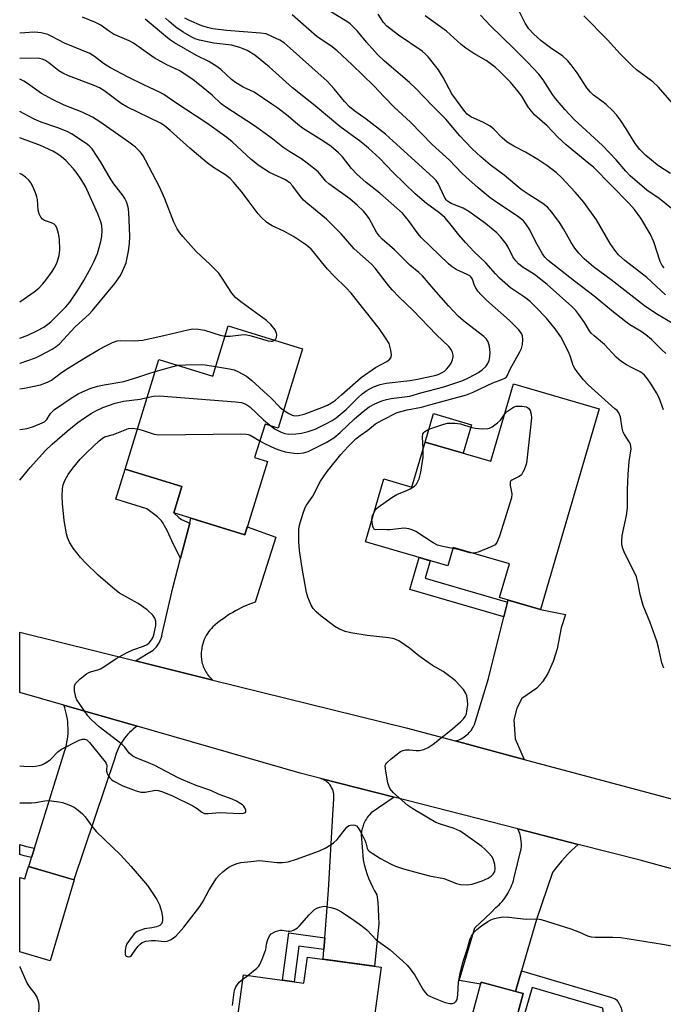
# Model space of a CAD drawing. Units: inches. Extents: x 1243765 to 1249765, y 521455 to 525455.
# Drawn here: x 1243766 to 1243956, y 523115 to 523407 of the extents above; entities that cross this region are included whole.
import ezdxf

# ---------------------------------------------------------------- set-up
doc = ezdxf.new("R2010")
doc.units = ezdxf.units.IN
doc.header["$MEASUREMENT"] = 0
for name, color, linetype in [('BLDG-Footprint', 5, 'Continuous'), ('CULTRL-Pad', 6, 'Continuous'), ('TRANS-Non Street Sidewalk', 7, 'Continuous'), ('TRANS-Road', 130, 'Continuous'), ('Undefined', 1, 'Continuous')]:
    doc.layers.add(name, color=color, linetype=linetype)

msp = doc.modelspace()

# ---------------------------------------------------------------- linework, layer by layer
at = {"layer": 'BLDG-Footprint'}
for points, elevation in [([(1243849.49, 523308.94), (1243842.21, 523285.4), (1243838.34, 523286.6), (1243835.27, 523276.69), (1243839.05, 523275.52), (1243832.33, 523253.79), (1243811.29, 523260.3), (1243813.7, 523268.1), (1243796.82, 523273.32), (1243806.88, 523305.84), (1243822.82, 523300.91), (1243827.42, 523315.77)], 347.51), ([(1243937.47, 523291.14), (1243920.05, 523231.6), (1243907.88, 523235.16), (1243910.82, 523245.2), (1243894.14, 523250.08), (1243892.53, 523244.59), (1243868.1, 523251.74), (1243873.56, 523270.39), (1243881.91, 523267.95), (1243885.82, 523281.31), (1243905.3, 523275.61), (1243912.03, 523298.59)], 353.49), ([(1243768.21, 523155.39), (1243781.74, 523151.39), (1243774.64, 523127.37), (1243765.58, 523130.05), (1243765.58, 523152.14), (1243767.11, 523151.69)], 353.84), ([(1243872.79, 523125.53), (1243869.55, 523101.66), (1243863.08, 523102.54), (1243860.36, 523082.57), (1243827.04, 523087.1), (1243831.96, 523123.22), (1243849.9, 523120.78), (1243850.95, 523128.5)], 354.77), ([(1243912.02, 523107.02), (1243928.92, 523102.46), (1243930.5, 523108.33), (1243955.7, 523101.53), (1243950.6, 523082.62), (1243942.03, 523084.93), (1243938.21, 523070.75), (1243904.87, 523079.74), (1243907.67, 523090.14), (1243895.08, 523093.54), (1243902.5, 523121.08), (1243914.91, 523117.73)], 355.9)]:
    msp.add_lwpolyline(points, close=True, dxfattribs=dict(at, elevation=elevation))
at = {"layer": 'CULTRL-Pad'}
msp.add_lwpolyline([(1243899.59, 523286.46), (1243897.11, 523278.01), (1243885.82, 523281.31), (1243888.29, 523289.76)], close=True, dxfattribs=at)
at = {"layer": 'TRANS-Non Street Sidewalk'}
for points in [[(1243816, 523257.22), (1243813.32, 523246.89), (1243811.22, 523250.94), (1243809.31, 523255.07), (1243808.58, 523256.48), (1243808.1, 523257.26), (1243807.6, 523257.96), (1243807.08, 523258.54), (1243806.5, 523259.09), (1243805.27, 523260.06), (1243803.25, 523261.51), (1243794.05, 523264.36), (1243796.82, 523273.32), (1243813.7, 523268.1), (1243811.29, 523260.3), (1243812.8, 523258.9), (1243813.62, 523258.37)], [(1243910.28, 523233.82), (1243909.19, 523229.42), (1243881.33, 523237.57), (1243884.1, 523247.06), (1243887.36, 523246.1), (1243885.86, 523240.97)], [(1243769.97, 523160.78), (1243769.12, 523158.03), (1243766.93, 523158.59), (1243765.58, 523158.94), (1243765.58, 523161.9), (1243767.64, 523161.37)], [(1243856.07, 523134.24), (1243855.79, 523130.73), (1243848.39, 523131.74), (1243846.95, 523121.18), (1243843.51, 523121.65), (1243845.42, 523135.69)], [(1243912.63, 523118.35), (1243914.42, 523124.43), (1243940.79, 523116.67), (1243942.15, 523116.08), (1243942.56, 523115.81), (1243942.97, 523115.31), (1243943.42, 523114.61), (1243943.8, 523113.88), (1243944.02, 523113.31), (1243944.16, 523112.61), (1243944.25, 523111.74), (1243944.25, 523109.21), (1243943.1, 523104.93), (1243937.75, 523106.37), (1243938.71, 523109.94), (1243938.71, 523111.46), (1243938.53, 523113.31), (1243917.59, 523119.47), (1243913.78, 523106.54), (1243912.02, 523107.02), (1243914.91, 523117.74)]]:
    msp.add_lwpolyline(points, close=True, dxfattribs=at)
at = {"layer": 'TRANS-Road'}
for points in [[(1243822.82, 523210.71), (1243799.95, 523216.37), (1243805.19, 523219.59), (1243805.69, 523220.07), (1243806.16, 523220.6), (1243806.58, 523221.18), (1243806.95, 523221.78), (1243807.27, 523222.42), (1243807.53, 523223.09), (1243807.72, 523223.76), (1243807.86, 523224.44), (1243811.04, 523238.08), (1243813.32, 523246.89), (1243816, 523257.22), (1243816.39, 523258.72), (1243832.33, 523253.79), (1243833.05, 523256.13), (1243841.51, 523253.09), (1243835.45, 523233.85), (1243834.6, 523233.54), (1243833.74, 523233.21), (1243832.9, 523232.86), (1243832.06, 523232.49), (1243831.24, 523232.09), (1243830.42, 523231.68), (1243829.61, 523231.24), (1243828.81, 523230.79), (1243828.02, 523230.31), (1243827.25, 523229.82), (1243826.49, 523229.31), (1243825.74, 523228.78), (1243825.01, 523228.23), (1243824.28, 523227.67), (1243823.58, 523227.09), (1243822.89, 523226.49), (1243822.45, 523226.03), (1243822.02, 523225.55), (1243821.62, 523225.03), (1243821.25, 523224.49), (1243820.9, 523223.93), (1243820.59, 523223.34), (1243820.31, 523222.73), (1243820.07, 523222.11), (1243819.86, 523221.47), (1243819.69, 523220.83), (1243819.56, 523220.17), (1243819.46, 523219.52), (1243819.41, 523218.86), (1243819.39, 523218.21), (1243819.41, 523217.56), (1243819.47, 523216.93), (1243819.62, 523216.05), (1243819.73, 523215.62), (1243819.86, 523215.18), (1243820.01, 523214.76), (1243820.18, 523214.33), (1243820.37, 523213.92), (1243820.57, 523213.51), (1243820.8, 523213.12), (1243821.04, 523212.73), (1243821.3, 523212.36), (1243821.58, 523212), (1243821.87, 523211.65), (1243822.17, 523211.32)], [(1243915.16, 523187.17), (1243912.21, 523187.96), (1243894.72, 523192.63), (1243895.18, 523192.76), (1243895.64, 523192.92), (1243896.09, 523193.1), (1243896.53, 523193.31), (1243896.97, 523193.55), (1243897.39, 523193.82), (1243897.8, 523194.11), (1243898.19, 523194.42), (1243898.56, 523194.76), (1243898.92, 523195.11), (1243899.24, 523195.49), (1243899.55, 523195.88), (1243899.83, 523196.29), (1243900.08, 523196.7), (1243900.31, 523197.13), (1243900.51, 523197.56), (1243904.66, 523211.13), (1243909.19, 523229.42), (1243910.28, 523233.82), (1243910.43, 523234.42), (1243920.05, 523231.6), (1243927.48, 523230.14), (1243926.23, 523226.21), (1243925.04, 523219.97), (1243923.78, 523216.17), (1243922.21, 523212.67), (1243920.69, 523210.15), (1243918.99, 523208.28), (1243914.53, 523205.21), (1243913.04, 523202.39), (1243912.15, 523198.88), (1243912.54, 523193.23)], [(1243800.42, 523197.01), (1243799.84, 523196.59), (1243799.26, 523196.14), (1243798.71, 523195.66), (1243798.17, 523195.16), (1243797.66, 523194.63), (1243797.16, 523194.07), (1243796.7, 523193.49), (1243796.26, 523192.89), (1243795.85, 523192.27), (1243795.46, 523191.64), (1243795.11, 523190.98), (1243794.79, 523190.31), (1243794.5, 523189.64), (1243794.24, 523188.95), (1243794.02, 523188.26), (1243793.83, 523187.56), (1243781.62, 523151.43), (1243768.3, 523155.37), (1243769.12, 523158.03), (1243769.97, 523160.78), (1243775.77, 523179.6), (1243778.98, 523189.82), (1243779.22, 523190.63), (1243779.43, 523191.45), (1243779.6, 523192.29), (1243779.74, 523193.13), (1243779.84, 523193.99), (1243779.91, 523194.85), (1243779.95, 523195.71), (1243779.94, 523196.57), (1243779.9, 523197.44), (1243779.83, 523198.3), (1243779.72, 523199.15), (1243779.58, 523200), (1243779.4, 523200.84), (1243779.18, 523201.66), (1243778.94, 523202.47), (1243778.66, 523203.27)], [(1243876.69, 523175.94), (1243869.79, 523171.32), (1243869.2, 523170.66), (1243868.92, 523170.31), (1243868.66, 523169.95), (1243868.41, 523169.57), (1243868.18, 523169.18), (1243867.97, 523168.78), (1243867.77, 523168.37), (1243867.6, 523167.95), (1243867.44, 523167.52), (1243867.31, 523167.09), (1243867.19, 523166.66), (1243867.09, 523166.22), (1243867.01, 523165.78), (1243866.91, 523164.9), (1243867.48, 523157.36), (1243867.78, 523155.99), (1243868.15, 523154.63), (1243868.57, 523153.29), (1243869.05, 523151.96), (1243869.59, 523150.66), (1243870.19, 523149.39), (1243870.84, 523148.15), (1243871.54, 523146.95), (1243871.76, 523144.81), (1243871.93, 523142.67), (1243872.04, 523140.53), (1243872.11, 523138.4), (1243870.8, 523125.8), (1243855.56, 523127.87), (1243855.79, 523130.73), (1243856.07, 523134.24), (1243857.21, 523148.37), (1243858.48, 523170.68), (1243858.74, 523175.36), (1243858.78, 523175.83), (1243858.78, 523176.32), (1243858.74, 523176.82), (1243858.65, 523177.33), (1243858.52, 523177.83), (1243858.33, 523178.32), (1243858.11, 523178.8), (1243857.83, 523179.26), (1243857.52, 523179.69), (1243857.17, 523180.09), (1243856.78, 523180.45), (1243856.37, 523180.77), (1243855.94, 523181.04), (1243855.5, 523181.28), (1243854.93, 523181.53)], [(1243931.26, 523161.94), (1243930.21, 523161), (1243929.18, 523160.03), (1243928.19, 523159.03), (1243927.21, 523158), (1243926.27, 523156.95), (1243925.37, 523155.87), (1243924.49, 523154.76), (1243923.64, 523153.63), (1243918.91, 523139.7), (1243914.42, 523124.43), (1243912.63, 523118.35), (1243902.5, 523121.08), (1243902.33, 523120.44), (1243895.97, 523121.6), (1243900.57, 523137.17), (1243902.14, 523138.68), (1243903.71, 523140.19), (1243905.28, 523141.69), (1243906.85, 523143.2), (1243907.32, 523143.62), (1243907.78, 523144.06), (1243908.22, 523144.52), (1243908.64, 523145), (1243909.05, 523145.49), (1243909.44, 523146), (1243909.81, 523146.53), (1243910.17, 523147.07), (1243910.5, 523147.62), (1243910.8, 523148.18), (1243911.09, 523148.76), (1243911.36, 523149.34), (1243911.6, 523149.93), (1243911.81, 523150.53), (1243912.01, 523151.14), (1243912.18, 523151.74), (1243914.33, 523160.65), (1243914.39, 523161.4), (1243914.4, 523162.16), (1243914.35, 523162.92), (1243914.24, 523163.67), (1243914.09, 523164.42), (1243913.88, 523165.15), (1243913.62, 523165.86), (1243913.32, 523166.55)]]:
    msp.add_lwpolyline(points, close=True, dxfattribs=at)
msp.add_lwpolyline([(1244040.12, 523132.35), (1243949.6, 523157.24), (1243931.26, 523161.94), (1243913.32, 523166.55), (1243876.69, 523175.94), (1243854.93, 523181.53), (1243848.79, 523183.1), (1243800.42, 523197.01), (1243778.66, 523203.27), (1243765.59, 523207.03), (1243765.59, 523224.87), (1243799.95, 523216.37), (1243822.82, 523210.71), (1243880.22, 523196.51), (1243894.72, 523192.63), (1243912.21, 523187.96), (1243915.16, 523187.17), (1243976.26, 523170.83)], dxfattribs=at)
at = {"layer": 'Undefined'}
msp.add_line((1243831.78, 523121.93, 354), (1243833.2, 523123.05, 354), dxfattribs=at)
for points, elevation in [([(1243957.19, 523307.62), (1243955.92, 523308.78), (1243953.02, 523311.73), (1243951.34, 523313.15), (1243949.96, 523314.09), (1243946.55, 523316.12), (1243945.35, 523316.95), (1243941.17, 523320.28), (1243935.98, 523324.57), (1243930.1, 523329.05), (1243922.34, 523335.16), (1243921.36, 523336.18), (1243920.69, 523337.13), (1243918.65, 523340.67), (1243916.88, 523344.32), (1243915.73, 523346.05), (1243914.98, 523346.92), (1243913.22, 523348.38), (1243907.35, 523352.23), (1243905.16, 523353.77), (1243901.56, 523356.74), (1243897.86, 523359.97), (1243896.72, 523361.07), (1243893.06, 523364.93), (1243887.95, 523369.58), (1243881.53, 523376.23), (1243876.69, 523380.68), (1243873.65, 523383.73), (1243870.58, 523386.97), (1243864.11, 523393.35), (1243859.75, 523397.37), (1243857.9, 523398.84), (1243853.84, 523401.57), (1243846.4, 523408.09)], 358), ([(1243959.6, 523316.3), (1243954.3, 523319.45), (1243950.88, 523321.72), (1243940.97, 523329.46), (1243935.75, 523333.34), (1243933, 523335.72), (1243931.47, 523337.34), (1243930.26, 523338.87), (1243929.18, 523340.5), (1243926.86, 523344.55), (1243925.67, 523346.44), (1243923.46, 523349.51), (1243922.14, 523351.04), (1243920.79, 523352.13), (1243916.4, 523354.83), (1243914.27, 523356.26), (1243909.23, 523360.47), (1243905.14, 523363.57), (1243902.35, 523365.92), (1243899.79, 523368.35), (1243897.82, 523370.36), (1243896.17, 523372.18), (1243891.99, 523377.15), (1243888.02, 523381.11), (1243883.2, 523386.11), (1243881.16, 523388.03), (1243873.74, 523394.35), (1243871.69, 523396.27), (1243868.43, 523399.99), (1243865.79, 523403.2), (1243864.4, 523404.63), (1243863.56, 523405.39), (1243862.62, 523406.07), (1243857.53, 523409.12)], 360), ([(1243957.1, 523325.01), (1243951.55, 523330.09), (1243945.06, 523335.16), (1243943.15, 523336.85), (1243942.06, 523338.22), (1243940.72, 523340.18), (1243936.65, 523347.26), (1243932.95, 523352.49), (1243930.35, 523355.46), (1243926.32, 523359.76), (1243924.71, 523361.33), (1243921.97, 523363.4), (1243919.29, 523365.15), (1243915.57, 523367.34), (1243912.13, 523369.14), (1243910.2, 523370.33), (1243908.69, 523371.53), (1243906.19, 523374.19), (1243905.09, 523375.04), (1243903.15, 523376.16), (1243899.43, 523377.82), (1243898.35, 523378.58), (1243897.65, 523379.4), (1243893.8, 523384.67), (1243892.93, 523386.12), (1243891.21, 523389.49), (1243889.83, 523391.72), (1243886.74, 523395.62), (1243885.94, 523396.41), (1243884.92, 523397.24), (1243877.98, 523402.02), (1243874.49, 523404.68), (1243873.53, 523405.75), (1243871.87, 523408.29)], 362), ([(1243959.45, 523350.25), (1243955.27, 523353.55), (1243951.55, 523356.04), (1243946.67, 523360.28), (1243945.34, 523361.67), (1243942.53, 523365.07), (1243938.4, 523369.3), (1243930.07, 523377.06), (1243927.28, 523380.01), (1243924.52, 523383.21), (1243923.62, 523384.45), (1243920.86, 523388.81), (1243919.59, 523390.42), (1243916.2, 523394.02), (1243912.04, 523398.2), (1243905.25, 523404.81), (1243902.3, 523408.01)], 366), ([(1243958.61, 523361.02), (1243955.64, 523362.84), (1243954.7, 523363.53), (1243951.34, 523366.35), (1243949.53, 523368.12), (1243948.11, 523369.94), (1243945.48, 523374.27), (1243943.75, 523376.84), (1243942.61, 523378.41), (1243941.44, 523379.65), (1243939.56, 523381.42), (1243938.22, 523382.48), (1243935.82, 523384.19), (1243934.85, 523385.11), (1243933.82, 523386.44), (1243930.97, 523390.88), (1243929.17, 523393.2), (1243928.07, 523394.49), (1243926.58, 523395.86), (1243923.37, 523398.03), (1243920.27, 523400.32), (1243917.96, 523402.46), (1243916.58, 523403.89), (1243915.48, 523405.58), (1243913.65, 523409.31)], 368), ([(1243765.59, 523174.28), (1243766.14, 523174.26), (1243769.12, 523174.24), (1243770.27, 523174.37), (1243773.04, 523174.91), (1243773.87, 523174.96), (1243774.99, 523174.89), (1243777.23, 523174.59), (1243778.32, 523174.35), (1243780.17, 523173.66), (1243781.7, 523172.97), (1243782.91, 523172.15), (1243784.24, 523170.98), (1243784.98, 523170.13), (1243786.97, 523167.38), (1243788.25, 523165.8), (1243795.52, 523158.82), (1243798.66, 523155.42), (1243803.48, 523149.75), (1243806.26, 523145.56), (1243807.09, 523144.01), (1243807.66, 523142.02), (1243807.96, 523140.34), (1243807.95, 523139.32), (1243807.83, 523138.85), (1243807.61, 523138.42), (1243807.1, 523137.91), (1243806.12, 523137.48), (1243804.74, 523137.15), (1243802.57, 523136.86), (1243801.48, 523136.53), (1243800.45, 523136.07), (1243799.57, 523135.4), (1243797.82, 523133.17), (1243797.36, 523132.45), (1243797.04, 523131.67), (1243796.85, 523130.49), (1243796.89, 523129.38), (1243797.06, 523128.93), (1243797.2, 523128.79), (1243797.75, 523128.54), (1243798.35, 523128.64), (1243798.72, 523128.94), (1243799.99, 523130.87), (1243800.7, 523131.78), (1243801.28, 523132.39), (1243801.95, 523132.85), (1243803, 523133.2), (1243804.69, 523133.48), (1243805.85, 523133.45), (1243808.48, 523133.17), (1243809.32, 523133.23), (1243809.81, 523133.4), (1243810.53, 523133.78), (1243811.87, 523134.76), (1243812.69, 523135.61), (1243814.23, 523137.42), (1243819, 523143.48), (1243820.02, 523145.15), (1243821.78, 523148.43), (1243824, 523151.92), (1243824.76, 523152.78), (1243825.8, 523153.78), (1243826.89, 523154.72), (1243827.57, 523155.2), (1243828.77, 523155.83), (1243830.04, 523156.32), (1243831.18, 523156.55), (1243834.11, 523156.92), (1243836.74, 523157.12), (1243841.96, 523156.56), (1243843.55, 523156.53), (1243845.18, 523156.81), (1243847.67, 523157.57), (1243854.47, 523160.06), (1243856.18, 523160.87), (1243857.99, 523161.89), (1243858.69, 523162.41), (1243859.7, 523163.43), (1243862.63, 523167.01), (1243863.25, 523167.52), (1243863.74, 523167.7), (1243864.53, 523167.77), (1243865.03, 523167.69), (1243865.46, 523167.45), (1243865.98, 523166.85), (1243866.86, 523165.34), (1243867.94, 523163.25), (1243868.25, 523162.46), (1243868.62, 523160.8), (1243868.86, 523160.34), (1243869.22, 523159.95), (1243870.1, 523159.31), (1243872.58, 523157.81), (1243875.55, 523156.19), (1243877.06, 523155.51), (1243879.39, 523154.72), (1243883.76, 523153.48), (1243887.17, 523152.65), (1243891.39, 523151.8), (1243895.1, 523150.32), (1243896.36, 523150), (1243898.35, 523149.97), (1243899.75, 523150.15), (1243902.75, 523151.14), (1243904.58, 523151.92), (1243905.45, 523152.53), (1243906, 523153.07), (1243906.46, 523153.94), (1243906.6, 523154.68), (1243906.47, 523156.03), (1243906.04, 523157.62), (1243905.61, 523158.36), (1243904.64, 523159.49), (1243903.57, 523160.55), (1243902.65, 523161.3), (1243897.82, 523164.77), (1243896.18, 523165.85), (1243894.41, 523166.65), (1243890.42, 523167.93), (1243889.04, 523168.48), (1243882.19, 523172.49), (1243880.73, 523173.47), (1243876.49, 523177.27), (1243875.87, 523177.9), (1243875.35, 523178.58), (1243875.04, 523179.36), (1243874.82, 523180.2), (1243874.04, 523184.23), (1243874.01, 523185.31), (1243874.18, 523185.78), (1243874.49, 523186.19), (1243875.76, 523187.33), (1243878.49, 523189.46), (1243879.23, 523189.84), (1243880.04, 523189.99), (1243881.19, 523190), (1243883.21, 523189.81), (1243884.07, 523189.81), (1243885.45, 523190.12), (1243886.78, 523190.65), (1243888.22, 523191.64), (1243893.96, 523196.23), (1243896.43, 523198.37), (1243897.25, 523199.23), (1243897.74, 523199.93), (1243898.06, 523200.69), (1243898.23, 523201.5), (1243898.46, 523203.44), (1243898.44, 523204.59), (1243898.2, 523206.03), (1243897.83, 523206.95), (1243897.22, 523207.86), (1243895.88, 523209.4), (1243894.88, 523210.45), (1243894, 523211.21), (1243891.16, 523213.24), (1243888.06, 523215.03), (1243886.34, 523216.17), (1243883.94, 523217.9), (1243881.23, 523220.2), (1243878, 523222.36), (1243876.7, 523222.9), (1243875.1, 523223.26), (1243868.64, 523223.89), (1243863.76, 523224.7), (1243862.08, 523225.11), (1243860.28, 523225.87), (1243859.04, 523226.56), (1243855.04, 523229.65), (1243853.48, 523230.96), (1243852.62, 523231.93), (1243852.04, 523232.88), (1243851, 523235.25), (1243850.61, 523236.64), (1243849.38, 523243.86), (1243848.6, 523249.12), (1243848.37, 523251.71), (1243848.33, 523255.22), (1243848.47, 523256.29), (1243848.75, 523257.4), (1243849.62, 523260.21), (1243850.23, 523261.87), (1243850.64, 523262.63), (1243852.49, 523265.25), (1243854.77, 523269.7), (1243856.82, 523272.59), (1243860.82, 523277.59), (1243863.02, 523280.04), (1243865.3, 523282.26), (1243866.53, 523283.31), (1243868.81, 523284.89), (1243871.09, 523286.7), (1243873.11, 523287.82), (1243877.5, 523290.05), (1243878.58, 523290.42), (1243880.51, 523290.91), (1243884.77, 523291.64), (1243887.56, 523292.49), (1243898.13, 523295.29), (1243900.13, 523296.07), (1243905.93, 523298.9), (1243908.54, 523299.86), (1243909.51, 523300.32), (1243909.92, 523300.62), (1243910.19, 523300.96), (1243911.19, 523303.12), (1243913.92, 523308.05), (1243914.42, 523309.11), (1243914.69, 523310.25), (1243914.79, 523311.73), (1243914.68, 523312.88), (1243914.41, 523313.54), (1243913.6, 523314.64), (1243910.87, 523317.41), (1243904.03, 523323.44), (1243902.47, 523325.02), (1243901.51, 523326.12), (1243900.84, 523327.04), (1243900.48, 523327.79), (1243899.87, 523329.61), (1243899.4, 523330.33), (1243899.05, 523330.62), (1243898.34, 523331.02), (1243895, 523332.52), (1243893.82, 523333.29), (1243892.72, 523334.2), (1243884.61, 523342), (1243883.74, 523343.08), (1243880.95, 523347.04), (1243879.1, 523349.23), (1243872.44, 523355.19), (1243868.33, 523358.31), (1243865.59, 523360.83), (1243864, 523362.45), (1243861.35, 523365.91), (1243860.13, 523367.14), (1243857.93, 523368.99), (1243855.76, 523370.53), (1243849.44, 523374.46), (1243848.08, 523375.54), (1243845.21, 523378.04), (1243842.1, 523380.38), (1243840.38, 523381.57), (1243835.11, 523385.08), (1243831.87, 523386.61), (1243829.55, 523387.97), (1243828.4, 523388.9), (1243825.22, 523391.87), (1243824.09, 523392.74), (1243821.64, 523394.21), (1243818.06, 523396.03), (1243811.45, 523399.72), (1243810.01, 523400.77), (1243802.75, 523406.77)], 352), ([(1243836.81, 523281.65), (1243838.17, 523280.87), (1243841.37, 523279.45), (1243842.72, 523278.91), (1243844.34, 523278.46), (1243846.93, 523277.99), (1243848.08, 523277.9), (1243849.78, 523278.07), (1243851.16, 523278.55), (1243856.48, 523281.19), (1243858.71, 523282.56), (1243860.63, 523284.16), (1243864.86, 523288.17), (1243867.43, 523290.41), (1243869.21, 523291.75), (1243870.89, 523292.7), (1243873, 523293.54), (1243874.34, 523293.97), (1243875.78, 523294.23), (1243881.34, 523294.97), (1243884.56, 523295.94), (1243891.34, 523297.73), (1243897.02, 523299.57), (1243898.88, 523300.45), (1243901.71, 523302), (1243902.86, 523302.8), (1243903.81, 523303.73), (1243904.4, 523304.58), (1243904.8, 523305.56), (1243905.05, 523306.7), (1243905.12, 523307.88), (1243904.91, 523309.65), (1243904.51, 523311.06), (1243903.99, 523311.89), (1243903.2, 523312.67), (1243897.66, 523316.92), (1243895.78, 523318.53), (1243892.72, 523321.71), (1243888.39, 523326.67), (1243885.06, 523330.62), (1243884, 523331.59), (1243881.28, 523333.82), (1243876.78, 523338.35), (1243873.08, 523341.51), (1243872.3, 523342.4), (1243871.43, 523343.59), (1243869.21, 523347.62), (1243868.48, 523348.76), (1243867.6, 523349.81), (1243865.7, 523351.59), (1243863.48, 523353.43), (1243857.23, 523357.91), (1243856.41, 523358.75), (1243854.65, 523360.92), (1243854.09, 523361.5), (1243850.89, 523364.06), (1243848.95, 523365.45), (1243845.73, 523367.39), (1243843.61, 523368.8), (1243840.18, 523371.58), (1243835.26, 523375.18), (1243826.4, 523380.85), (1243825.37, 523381.67), (1243822.67, 523384.22), (1243818.46, 523387.74), (1243817.05, 523388.81), (1243813.12, 523391.44), (1243809.27, 523393.27), (1243805.44, 523395.29), (1243801.03, 523398.52), (1243799.29, 523399.68), (1243798.04, 523400.31), (1243793.37, 523402.37), (1243791.88, 523403.35), (1243789.64, 523405.03), (1243788.09, 523405.84), (1243784.2, 523407.42)], 350), ([(1243956.63, 523214.23), (1243956.02, 523215.86), (1243955.07, 523220.38), (1243954.52, 523222.23), (1243952.54, 523227.78), (1243950.5, 523232.78), (1243949.6, 523236.06), (1243949.03, 523239.28), (1243948.49, 523241.29), (1243947.89, 523242.64), (1243945.07, 523248.23), (1243944.48, 523249.78), (1243944.22, 523250.83), (1243944.16, 523251.9), (1243944.32, 523253.55), (1243945.53, 523259.56), (1243945.83, 523261.78), (1243945.9, 523263.2), (1243945.89, 523267.24), (1243946.06, 523271.77), (1243946.4, 523275.57), (1243946.9, 523279.29), (1243946.87, 523280.01), (1243946.71, 523280.66), (1243946.38, 523281.36), (1243944.98, 523283.51), (1243944.6, 523284.26), (1243944.28, 523285.39), (1243943.74, 523288.77), (1243943.51, 523289.52), (1243943.27, 523289.99), (1243942.75, 523290.63), (1243942.14, 523291.22), (1243934.2, 523298.25), (1243932.83, 523299.77), (1243930.89, 523302.2), (1243930.25, 523303.12), (1243929.78, 523304.04), (1243928.86, 523306.91), (1243928.39, 523308.1), (1243926.05, 523312.52), (1243924.43, 523314.93), (1243921.81, 523318.12), (1243918.5, 523321.58), (1243916.98, 523323.02), (1243915.31, 523324.28), (1243911.17, 523327.04), (1243907.91, 523329.94), (1243906.69, 523331.19), (1243903.84, 523334.48), (1243900.36, 523337.8), (1243897.79, 523340.51), (1243895.84, 523342.76), (1243892.81, 523346.61), (1243891.67, 523347.9), (1243889.93, 523349.38), (1243886.28, 523352.05), (1243882.85, 523354.97), (1243876.34, 523361.31), (1243872.26, 523365.56), (1243869.07, 523368.47), (1243866.81, 523370.36), (1243860.5, 523374.95), (1243853.18, 523381.11), (1243846.49, 523386.45), (1243839.58, 523392.69), (1243835.3, 523396.08), (1243833.07, 523397.46), (1243831.88, 523398.03), (1243830.86, 523398.42), (1243828.4, 523399.06), (1243823.14, 523399.65), (1243818.91, 523400.54), (1243817.65, 523400.95), (1243816.61, 523401.42), (1243814.07, 523402.91), (1243811.89, 523404.41), (1243809.89, 523406.09), (1243808.84, 523407.09)], 354), ([(1243956.57, 523290.9), (1243955.28, 523294.43), (1243954.46, 523295.96), (1243952.91, 523298.49), (1243951.75, 523300.09), (1243950.86, 523301.17), (1243950.25, 523301.72), (1243949.58, 523302.16), (1243947, 523303.39), (1243945.54, 523304.24), (1243943.92, 523305.34), (1243942.45, 523306.52), (1243939.03, 523310.3), (1243935.94, 523312.87), (1243935.12, 523313.66), (1243934.61, 523314.33), (1243933.1, 523316.75), (1243931.44, 523319.21), (1243930.54, 523320.31), (1243929.38, 523321.54), (1243921.99, 523328.07), (1243920.14, 523329.58), (1243918.23, 523331.02), (1243914.59, 523333.3), (1243913.49, 523334.22), (1243912.72, 523335.09), (1243911.86, 523336.25), (1243910.46, 523339.16), (1243909.88, 523340.13), (1243908.29, 523342.12), (1243907.11, 523343.37), (1243903.78, 523346.2), (1243898.83, 523349.75), (1243897.12, 523350.7), (1243893.6, 523352.14), (1243892.48, 523352.83), (1243892.07, 523353.23), (1243891.59, 523353.95), (1243889.69, 523357.99), (1243889.09, 523358.89), (1243888.33, 523359.72), (1243874.11, 523372.64), (1243868.36, 523377.14), (1243865.02, 523379.52), (1243863.45, 523380.76), (1243861.95, 523382.36), (1243858.84, 523386.16), (1243856.78, 523388.35), (1243843.99, 523399.77), (1243842.72, 523400.52), (1243840.61, 523401.58), (1243838.72, 523402.39), (1243837.01, 523402.66), (1243826.88, 523403.46), (1243822.83, 523403.96), (1243821.24, 523404.34), (1243819.65, 523404.85), (1243815.91, 523406.37), (1243814.52, 523407.11)], 356), ([(1243956.69, 523333.02), (1243956.16, 523333.72), (1243955.58, 523334.93), (1243953.64, 523340.7), (1243952.58, 523343.08), (1243949.81, 523347.75), (1243947.91, 523350.29), (1243946.28, 523352.15), (1243935.75, 523362.85), (1243934.42, 523364.01), (1243929.4, 523367.98), (1243927.67, 523369.47), (1243925.16, 523371.82), (1243922.07, 523375.18), (1243918.31, 523378.44), (1243917.34, 523379.52), (1243916.29, 523380.91), (1243914.52, 523383.91), (1243913.47, 523385.35), (1243911.15, 523388.09), (1243908, 523391.28), (1243906.66, 523392.41), (1243903.89, 523394.48), (1243900.27, 523396.56), (1243897.89, 523398.13), (1243896.56, 523399.23), (1243892.2, 523403.21), (1243885.84, 523407.79)], 364), ([(1243961.16, 523379.59), (1243955.01, 523386.59), (1243953.33, 523388.15), (1243948.53, 523391.75), (1243947.45, 523392.71), (1243943.69, 523396.47), (1243939.96, 523400.63), (1243932.95, 523407.73)], 370), ([(1243840.12, 523286.05), (1243841.37, 523285.18), (1243843.17, 523284.25), (1243844.24, 523283.85), (1243845.31, 523283.69), (1243847.52, 523283.75), (1243849.2, 523283.99), (1243851.16, 523284.43), (1243853.18, 523285.12), (1243856.75, 523286.88), (1243858.28, 523287.72), (1243859.45, 523288.49), (1243862.44, 523290.96), (1243865.9, 523294.44), (1243867.18, 523295.58), (1243868.57, 523296.57), (1243870.57, 523297.7), (1243872.52, 523298.43), (1243874.23, 523298.8), (1243881.31, 523299.6), (1243883.56, 523299.98), (1243889.06, 523301.18), (1243889.86, 523301.44), (1243890.87, 523301.91), (1243891.56, 523302.36), (1243892.17, 523302.93), (1243892.91, 523303.77), (1243893.55, 523304.69), (1243893.99, 523305.76), (1243894.17, 523306.59), (1243894.16, 523307.12), (1243893.98, 523307.87), (1243893.54, 523308.81), (1243892.83, 523309.66), (1243889.25, 523313.12), (1243882.17, 523320.41), (1243878.09, 523324.31), (1243876.04, 523326.46), (1243874.93, 523327.78), (1243870.97, 523332.94), (1243869.96, 523334.13), (1243864.79, 523338.69), (1243860.9, 523343.06), (1243856.59, 523347.43), (1243851.08, 523351.97), (1243849.8, 523353.12), (1243848.87, 523354.14), (1243846.58, 523357.26), (1243845.8, 523358.13), (1243844.39, 523359.16), (1243839.7, 523361.34), (1243836.59, 523363.28), (1243834.23, 523365.19), (1243828.59, 523370.39), (1243827.04, 523371.67), (1243821.1, 523375.92), (1243811.62, 523382.15), (1243808.34, 523384.45), (1243807.09, 523385.14), (1243802.58, 523387.18), (1243797.75, 523389.56), (1243792.52, 523392.32), (1243790.43, 523393.62), (1243787.81, 523395.72), (1243786.39, 523396.62), (1243778.84, 523399.63), (1243775.07, 523401.67), (1243773.89, 523402.2), (1243771.95, 523402.68), (1243769.94, 523402.92), (1243765.6, 523402.61)], 348), ([(1243843.87, 523290.79), (1243845.38, 523289.83), (1243846.42, 523289.31), (1243847.21, 523289.14), (1243848.26, 523289.16), (1243849.92, 523289.61), (1243855.18, 523291.58), (1243856.83, 523292.28), (1243858.09, 523292.95), (1243859.25, 523293.79), (1243861.04, 523295.28), (1243866.84, 523300.51), (1243871.13, 523303.43), (1243874.44, 523305.23), (1243875.32, 523305.87), (1243875.76, 523306.49), (1243875.9, 523307.23), (1243875.7, 523308.6), (1243875.12, 523310.52), (1243873.93, 523312.54), (1243872.22, 523314.96), (1243863.86, 523325.46), (1243862.4, 523327.1), (1243858.78, 523330.62), (1243856.86, 523332.62), (1243855.07, 523334.77), (1243852.77, 523337.72), (1243852.04, 523338.52), (1243851.26, 523339.23), (1243850.34, 523339.93), (1243846.75, 523342.34), (1243843.89, 523343.89), (1243840.43, 523345.47), (1243839.48, 523346.03), (1243838.8, 523346.54), (1243837.33, 523347.93), (1243836.34, 523349), (1243833.62, 523352.56), (1243831.41, 523355.65), (1243828.96, 523358.45), (1243827.97, 523359.48), (1243826.42, 523360.67), (1243823.07, 523362.79), (1243821.16, 523364.14), (1243816, 523368.52), (1243810.26, 523373.8), (1243808.44, 523375.2), (1243807.34, 523375.93), (1243797.31, 523380.8), (1243795.72, 523381.81), (1243790.57, 523385.62), (1243789.23, 523386.42), (1243787.66, 523387.09), (1243780.07, 523389.95), (1243778.38, 523390.73), (1243777.23, 523391.46), (1243774.21, 523393.86), (1243773.04, 523394.6), (1243772.28, 523394.93), (1243771.49, 523395.12), (1243770.74, 523395.18), (1243765.6, 523395.09)], 346), ([(1243841.2, 523311.5), (1243841.54, 523311.91), (1243841.72, 523312.35), (1243841.82, 523313.08), (1243841.78, 523313.57), (1243841.32, 523314.57), (1243840.09, 523316.19), (1243838.77, 523317.38), (1243831.13, 523322.91), (1243829.58, 523324.16), (1243828.47, 523325.52), (1243825.46, 523330.28), (1243824.6, 523331.47), (1243822.12, 523334), (1243817.96, 523337.86), (1243813.99, 523342.27), (1243813.06, 523343.42), (1243812.33, 523344.59), (1243811.3, 523346.58), (1243808.67, 523353.43), (1243807, 523357.05), (1243802.91, 523364.99), (1243802.2, 523366.2), (1243801.39, 523367.3), (1243799.93, 523368.78), (1243797.94, 523370.31), (1243789.37, 523376.33), (1243787.14, 523377.66), (1243784.09, 523379.23), (1243778.75, 523381.27), (1243775.35, 523382.91), (1243772.08, 523384.77), (1243767.94, 523387.7), (1243766.8, 523388.41), (1243765.83, 523388.89), (1243765.6, 523388.96)], 344), ([(1243765.59, 523297.08), (1243767.05, 523297.28), (1243771.73, 523298.32), (1243773.86, 523299.07), (1243775.01, 523299.71), (1243777.59, 523301.65), (1243779.18, 523302.71), (1243784.57, 523306.09), (1243789.3, 523308.91), (1243791.34, 523310.01), (1243793.15, 523310.83), (1243794.46, 523311.3), (1243795.55, 523311.42), (1243799.52, 523311.3), (1243802.07, 523311.51), (1243808.74, 523312.99), (1243815.48, 523314.65), (1243816.89, 523314.89), (1243818.65, 523314.79), (1243820.39, 523314.5), (1243825, 523313.04), (1243826.48, 523312.75)], 344), ([(1243826.48, 523312.75), (1243827.97, 523312.72), (1243831.21, 523313.17), (1243832.53, 523313.18), (1243834.21, 523312.82), (1243839.31, 523311.33), (1243840.09, 523311.22), (1243840.59, 523311.23), (1243841.2, 523311.5)], 344), ([(1243805.76, 523302.24), (1243810.69, 523303.65), (1243812.57, 523304.08)], 346), ([(1243812.57, 523304.08), (1243814.74, 523304.22), (1243819.43, 523304.33), (1243820.59, 523304.22), (1243823.69, 523303.71)], 346), ([(1243823.69, 523303.71), (1243827.82, 523303.03), (1243829.24, 523302.72), (1243830.3, 523302.28), (1243832.81, 523300.84), (1243834.44, 523299.59), (1243840.13, 523294.32), (1243842.77, 523291.67), (1243843.87, 523290.79)], 346), ([(1243765.59, 523285.05), (1243766.41, 523285.1), (1243767.79, 523285.36), (1243769.64, 523285.95), (1243772.26, 523286.99), (1243772.96, 523287.36), (1243773.59, 523287.98), (1243774.69, 523289.78), (1243775.93, 523290.93), (1243781.47, 523294.73), (1243782.93, 523295.6), (1243784.19, 523296.21), (1243786.5, 523297.18), (1243788.65, 523297.88), (1243790.6, 523298.31), (1243796.43, 523299.28), (1243800.65, 523300.54), (1243803.89, 523301.67), (1243805.76, 523302.24)], 346), ([(1243765.59, 523269.97), (1243768.66, 523273.73), (1243773.22, 523278.85), (1243775.19, 523280.67), (1243779.69, 523284.52), (1243782.87, 523287.11), (1243784.48, 523288.26), (1243786.8, 523289.8), (1243788.21, 523290.57), (1243790.26, 523291.52), (1243793.9, 523292.88), (1243796.39, 523293.46), (1243801.35, 523294.09), (1243803.38, 523294.54)], 348), ([(1243803.38, 523294.54), (1243805.31, 523294.98), (1243807.01, 523295.03), (1243829.57, 523293.27), (1243831.33, 523293.05), (1243832.67, 523292.54), (1243833.89, 523291.76), (1243837.9, 523287.92), (1243840.12, 523286.05)], 348), ([(1243909.32, 523289.35), (1243910, 523290.27), (1243910.82, 523290.88), (1243912.04, 523291.66), (1243912.87, 523291.95), (1243914.55, 523291.97), (1243915.9, 523291.76), (1243916.54, 523291.37), (1243916.98, 523290.69), (1243917.33, 523289.61), (1243917.35, 523288.43), (1243915.87, 523275.04), (1243915.64, 523274.19), (1243915.21, 523273.11), (1243914.84, 523272.34), (1243914.39, 523271.64), (1243913.77, 523271.12), (1243911.57, 523270.03), (1243911.26, 523269.77), (1243911.07, 523269.41), (1243911.03, 523268.97), (1243911.08, 523268.44), (1243911.58, 523265.92), (1243911.47, 523264.78), (1243907.86, 523253.41), (1243907.14, 523251.5), (1243906.63, 523250.87), (1243905.66, 523250.31), (1243901.57, 523248.67), (1243900.74, 523248.42), (1243900.08, 523248.34)], 354), ([(1243885.26, 523279.39), (1243885.09, 523282.79), (1243885.2, 523283.74), (1243885.42, 523284.14), (1243885.79, 523284.48), (1243886.97, 523285.12), (1243891.42, 523286.65), (1243892.48, 523286.9), (1243893.24, 523286.97), (1243894.67, 523286.91), (1243896.37, 523286.68), (1243899.65, 523285.67), (1243900.76, 523285.41), (1243902.75, 523285.25), (1243904.44, 523285.32), (1243904.96, 523285.47), (1243905.7, 523285.87), (1243907.33, 523287.05), (1243908.14, 523287.84), (1243909.32, 523289.35)], 354), ([(1243765.59, 523185.25), (1243766.84, 523185.13), (1243769.46, 523185.03), (1243770.31, 523185.11), (1243771.39, 523185.33), (1243772.18, 523185.59), (1243772.95, 523185.96), (1243774.64, 523187.05), (1243776.94, 523189.4), (1243777.99, 523190.19), (1243783.18, 523192.85), (1243784.22, 523193.21), (1243784.88, 523193.21), (1243785.49, 523192.94), (1243786.31, 523192.17), (1243790.98, 523186.44), (1243791.26, 523185.97), (1243791.43, 523185.47), (1243791.34, 523183.9), (1243791.44, 523183.16), (1243791.8, 523182.42), (1243792.3, 523181.73), (1243792.89, 523181.11), (1243793.35, 523180.78), (1243796.21, 523179.34), (1243800.1, 523177.79), (1243801.49, 523177.4), (1243802.76, 523177.43), (1243805.83, 523178), (1243806.66, 523177.92), (1243807.74, 523177.6), (1243810.94, 523176.35), (1243816.96, 523173.36), (1243818.23, 523172.62), (1243819.6, 523171.47), (1243820.39, 523171.12), (1243821.49, 523171.07), (1243824.95, 523171.39), (1243830.85, 523171.09), (1243831.92, 523171.18), (1243832.53, 523171.38), (1243832.7, 523171.66), (1243832.65, 523172.08), (1243832.36, 523172.8), (1243832.05, 523173.27), (1243831.67, 523173.68), (1243831.21, 523174.02), (1243829.92, 523174.73), (1243828.58, 523175.34), (1243824.78, 523176.75), (1243822.25, 523177.9), (1243817.89, 523179.45), (1243814.19, 523180.98), (1243812.63, 523181.7), (1243805.62, 523185.31), (1243803.8, 523186.13), (1243800.09, 523187.58), (1243799.1, 523188.12), (1243798.05, 523189.06), (1243796.76, 523190.77), (1243795.96, 523191.57), (1243789.18, 523196.78), (1243786.77, 523199.01), (1243785.79, 523200.13), (1243783.19, 523203.8), (1243782.56, 523204.81), (1243782.22, 523205.6), (1243781.87, 523207.53), (1243781.81, 523208.35), (1243781.87, 523209.13), (1243782.22, 523209.83), (1243783.49, 523211.03), (1243785.39, 523212.52), (1243786.13, 523212.99), (1243786.89, 523213.29), (1243788.77, 523213.75), (1243789.56, 523214.06), (1243790.56, 523214.65), (1243794.22, 523217.1), (1243797.29, 523218.75), (1243799.12, 523219.63), (1243802.35, 523220.77), (1243803.36, 523221.23), (1243804.01, 523221.75), (1243804.72, 523222.67), (1243805.14, 523223.43), (1243805.49, 523224.56), (1243805.93, 523226.9), (1243805.98, 523228.17), (1243805.71, 523229.1), (1243805.05, 523229.97), (1243803.38, 523231.49), (1243800.69, 523233.4), (1243799.68, 523234.03), (1243795.23, 523236.5), (1243793.78, 523237.53), (1243788.9, 523241.85), (1243785.24, 523245.35), (1243783.65, 523247.08), (1243781.4, 523249.86), (1243780.92, 523250.6), (1243780.39, 523251.65), (1243779.81, 523252.99), (1243779.47, 523254.1), (1243778.78, 523258.08), (1243778.32, 523263.07), (1243778.19, 523265.13), (1243778.23, 523267.49), (1243778.43, 523268.61), (1243778.93, 523269.93), (1243780, 523271.66), (1243781.36, 523273.54), (1243783.51, 523276.2), (1243785.45, 523278.25), (1243789.11, 523281.67), (1243790.01, 523282.41), (1243790.72, 523282.82), (1243793.38, 523283.54), (1243797.89, 523285.38), (1243798.96, 523285.46), (1243800.51, 523285.26)], 350), ([(1243800.51, 523285.26), (1243801.94, 523284.87), (1243805.44, 523283.65), (1243806.86, 523283.44), (1243831.02, 523283.75), (1243832.79, 523283.69), (1243833.35, 523283.6), (1243833.98, 523283.37), (1243836.81, 523281.65)], 350), ([(1243870.67, 523260.5), (1243871.25, 523261.4), (1243871.87, 523261.99), (1243875.92, 523264.88), (1243877.43, 523265.74), (1243880.63, 523267.02), (1243881.42, 523267.41), (1243882.65, 523268.2), (1243883.24, 523268.83), (1243883.71, 523269.57), (1243884.09, 523270.37), (1243884.57, 523272.4), (1243885.21, 523276.83), (1243885.29, 523278.01), (1243885.26, 523279.39)], 354), ([(1243870.06, 523258.42), (1243870.26, 523259.53), (1243870.67, 523260.5)], 354), ([(1243894.04, 523249.74), (1243891.12, 523250.29), (1243889.53, 523250.76), (1243888.25, 523251.45), (1243883.05, 523254.8), (1243882.03, 523255.26), (1243880.99, 523255.55), (1243879.65, 523255.73), (1243875.33, 523255.26), (1243874.49, 523255.26), (1243873.22, 523255.42), (1243871.15, 523255.28), (1243870.86, 523255.33), (1243870.61, 523255.6), (1243870.36, 523256.25), (1243870.1, 523257.58), (1243870.06, 523258.42)], 354), ([(1243900.08, 523248.34), (1243899.06, 523248.47), (1243895.65, 523249.41), (1243894.04, 523249.74)], 354), ([(1243833.2, 523123.05), (1243835.88, 523125.22), (1243836.47, 523125.84), (1243836.78, 523126.31), (1243837.51, 523127.85), (1243838.33, 523129.98), (1243838.54, 523130.79), (1243838.78, 523132.37), (1243839.2, 523133.75), (1243839.67, 523134.78), (1243840.19, 523135.4), (1243841.43, 523136.1), (1243842.79, 523136.53), (1243843.47, 523136.54), (1243845.18, 523136.21), (1243845.74, 523136.19), (1243846.26, 523136.31), (1243847.01, 523136.64), (1243847.96, 523137.24), (1243848.61, 523137.8), (1243851.46, 523141.08), (1243853.06, 523142.59), (1243853.76, 523143.04), (1243854.57, 523143.36), (1243855.41, 523143.56), (1243855.97, 523143.59), (1243857.9, 523143.25), (1243858.99, 523142.95), (1243859.78, 523142.63), (1243861.03, 523141.89), (1243864.69, 523139.48), (1243867.1, 523137.79), (1243868.61, 523136.51), (1243871.34, 523133.63), (1243875.47, 523130.63), (1243879.26, 523127.33), (1243880.54, 523126.11), (1243881.44, 523125.01), (1243882.77, 523123.16), (1243885.27, 523118.84), (1243885.91, 523117.91), (1243886.47, 523117.31), (1243887.18, 523116.87), (1243888.78, 523116.2), (1243891.8, 523115.07), (1243893.15, 523114.74), (1243893.9, 523114.73), (1243894.57, 523114.93), (1243895.07, 523115.4), (1243895.29, 523115.89), (1243895.55, 523117.32), (1243895.75, 523121.06), (1243896.3, 523124.18), (1243897.07, 523127.16), (1243898.28, 523130.74), (1243899.11, 523133.68), (1243899.59, 523134.69), (1243900.42, 523135.88), (1243901.2, 523136.73), (1243902.54, 523137.78), (1243904.41, 523139.07), (1243905.32, 523139.54), (1243906.42, 523139.92), (1243907.82, 523140.3), (1243908.95, 523140.45), (1243910.68, 523140.35), (1243915.79, 523139.75), (1243919.09, 523139.85), (1243920.22, 523139.71), (1243929.06, 523136.85), (1243931.59, 523135.93), (1243934.04, 523134.85), (1243935.12, 523134.53), (1243936.27, 523134.44), (1243941.51, 523134.46), (1243943.92, 523134.3), (1243956.19, 523132.39), (1243962.28, 523131.25)], 354), ([(1243765.58, 523125.71), (1243765.6, 523125.67), (1243767.7, 523120.86), (1243768.33, 523119.9), (1243770.07, 523117.61), (1243770.65, 523116.62), (1243771.04, 523115.53), (1243771.23, 523114.41), (1243771.22, 523113.32), (1243770.99, 523110.54), (1243771.03, 523109.54)], 354), ([(1243828.74, 523114.18), (1243829.22, 523118.12), (1243829.39, 523118.94), (1243829.7, 523119.71), (1243830.14, 523120.42), (1243830.71, 523121.03), (1243831.78, 523121.93)], 354)]:
    msp.add_lwpolyline(points, dxfattribs=dict(at, elevation=elevation))
for points in [[(1243765.59, 523304.71, 342), (1243765.76, 523304.75, 342), (1243770.26, 523306.34, 342), (1243771.86, 523307.08, 342), (1243775.21, 523308.9, 342), (1243776.41, 523309.66, 342), (1243777.38, 523310.47, 342), (1243782.08, 523315.52, 342), (1243786.19, 523319.3, 342), (1243787.2, 523320.35, 342), (1243793.77, 523328.33, 342), (1243795.45, 523330.71, 342), (1243796.21, 523332.17, 342), (1243797.17, 523334.53, 342), (1243797.87, 523337.92, 342), (1243798.18, 523340.23, 342), (1243798.26, 523342.3, 342), (1243797.96, 523349.56, 342), (1243797.76, 523350.98, 342), (1243797.23, 523352.59, 342), (1243796.75, 523353.62, 342), (1243796.3, 523354.33, 342), (1243793.48, 523357.97, 342), (1243792.68, 523359.13, 342), (1243791.78, 523360.56, 342), (1243789.65, 523364.32, 342), (1243787.03, 523368.27, 342), (1243786.19, 523369.16, 342), (1243785.28, 523369.87, 342), (1243780.94, 523372.8, 342), (1243779.63, 523373.43, 342), (1243776.9, 523374.53, 342), (1243771.95, 523376.23, 342), (1243769.9, 523377.12, 342), (1243766.88, 523378.68, 342), (1243765.6, 523379.42, 342)], [(1243765.6, 523312.14, 340), (1243768.03, 523313.05, 340), (1243770.69, 523314.27, 340), (1243772.71, 523315.44, 340), (1243773.92, 523316.25, 340), (1243774.84, 523317.03, 340), (1243779.26, 523321.41, 340), (1243780.41, 523322.84, 340), (1243782.71, 523326.17, 340), (1243784.57, 523329.24, 340), (1243786.79, 523333.22, 340), (1243787.58, 523334.79, 340), (1243788.62, 523337.22, 340), (1243789.65, 523340.84, 340), (1243789.91, 523342.27, 340), (1243790.01, 523344.05, 340), (1243789.95, 523345.52, 340), (1243789.69, 523346.63, 340), (1243788.8, 523349.07, 340), (1243785.06, 523357.15, 340), (1243783.73, 523359.46, 340), (1243782.61, 523361.04, 340), (1243781.55, 523362.36, 340), (1243779.25, 523364.9, 340), (1243778.01, 523365.97, 340), (1243776.9, 523366.77, 340), (1243775.42, 523367.59, 340), (1243771.76, 523369.28, 340), (1243765.6, 523371.57, 340)], [(1243765.6, 523322.94, 338), (1243769.88, 523325.9, 338), (1243771.21, 523327, 338), (1243772.41, 523328.22, 338), (1243773.32, 523329.33, 338), (1243775.2, 523331.88, 338), (1243775.81, 523332.87, 338), (1243776.6, 523334.43, 338), (1243777.27, 523336.63, 338), (1243777.49, 523338.32, 338), (1243777.34, 523341.49, 338), (1243777.12, 523343.21, 338), (1243776.58, 523344.87, 338), (1243776.17, 523345.59, 338), (1243775.77, 523345.97, 338), (1243775.06, 523346.36, 338), (1243772.97, 523347.08, 338), (1243772.37, 523347.48, 338), (1243771.88, 523348.07, 338), (1243771.39, 523349.07, 338), (1243771.06, 523350.14, 338), (1243770.82, 523353.26, 338), (1243770.67, 523354.1, 338), (1243770.29, 523355.22, 338), (1243769.48, 523357.16, 338), (1243768.93, 523358.21, 338), (1243768.32, 523358.98, 338), (1243767.3, 523359.91, 338), (1243766.18, 523360.72, 338), (1243765.6, 523361.03, 338)]]:
    msp.add_polyline3d(points, dxfattribs=at)

doc.saveas('drawing.dxf')
